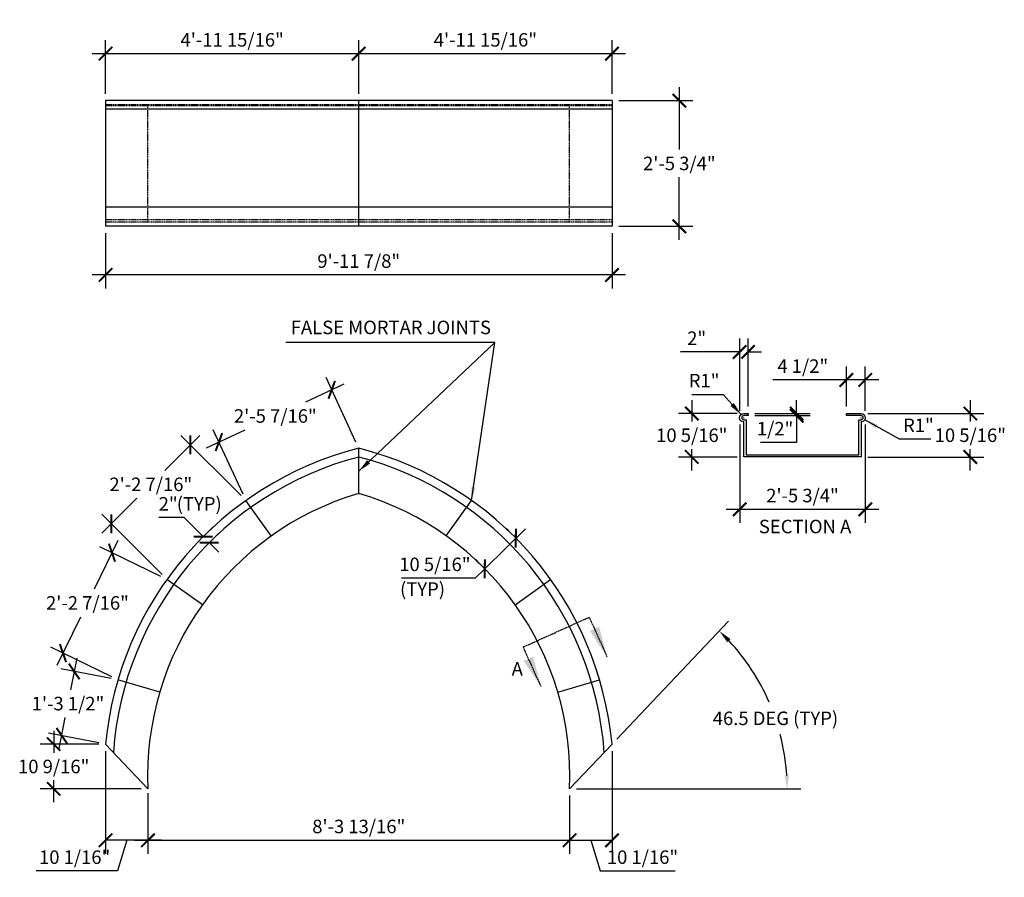
# Model space of a CAD drawing. Units: inches. Extents: x -371 to -138, y 140 to 343.
import ezdxf

# ---------------------------------------------------------------- set-up
doc = ezdxf.new("R2010")
doc.units = ezdxf.units.IN
doc.header["$LTSCALE"] = 0.5
doc.header["$MEASUREMENT"] = 0
doc.linetypes.add('HIDDEN2', pattern=[0.1875, 0.125, -0.0625])
doc.layers.get('0').update_dxf_attribs({"linetype": 'CONTINUOUS'})
doc.layers.get('DEFPOINTS').update_dxf_attribs({"linetype": 'CONTINUOUS'})
doc.layers.add('DIM', color=250, linetype='CONTINUOUS')
doc.layers.add('OBJECT', color=7, linetype='CONTINUOUS')
doc.styles.add('TECHNICAL', font='txt')
doc.dimstyles.get("Standard").update_dxf_attribs({"dimtxt": 0.18, "dimasz": 0.18, "dimexe": 0.18, "dimexo": 0.0625, "dimgap": 0.09, "dimtad": 0, "dimtih": 1, "dimtoh": 1, "dimdec": 4, "dimzin": 0, "dimdsep": 46, "dimtxsty": 'Standard', "dimcen": 0.09, "dimadec": 0, "dimazin": 0, "dimtfac": 1, "dimtdec": 4, "dimtofl": 0, "dimtmove": 0, "dimatfit": 3, "dimfxl": 1, "dimtolj": 1, "dimtzin": 0, "dimarcsym": 0})

# ---------------------------------------------------------------- blocks, each defined once
blk = doc.blocks.new('_ARCHTICK')
at = {"color": 0, "linetype": 'ByBlock', "const_width": 0.15}
blk.add_lwpolyline([(-0.5, -0.5), (0.5, 0.5)], dxfattribs=at)
blk = doc.blocks.new('*D18')
at = {"linetype": 'ByBlock', "transparency": 16777216}
for p, q in [((-241.18, 159.31), (-241.18, 145.56)), ((-344.16, 148.75), (-237.99, 148.75))]:
    blk.add_line(p, q, dxfattribs=at)
at = {"layer": 'DEFPOINTS', "color": 0, "linetype": 'ByBlock', "transparency": 16777216}
for p in [(-340.97, 160.93), (-241.18, 160.93), (-241.18, 148.75)]:
    blk.add_point(p, dxfattribs=at)
at = {"linetype": 'ByBlock', "transparency": 16777216, "xscale": 3.1875, "yscale": 3.1875, "zscale": 3.1875, "rotation": 180}
blk.add_blockref('_ARCHTICK', (-340.97, 148.75), dxfattribs=at)
at = {"linetype": 'ByBlock', "transparency": 16777216, "xscale": 3.1875, "yscale": 3.1875, "zscale": 3.1875}
blk.add_blockref('_ARCHTICK', (-241.18, 148.75), dxfattribs=at)
at = {"linetype": 'ByBlock', "transparency": 16777216, "insert": (-291.08, 152.02), "char_height": 3.2, "attachment_point": 5, "style": 'TECHNICAL'}
blk.add_mtext('\\A1;8\'-3 13/16"', dxfattribs=at)
blk = doc.blocks.new('*D19')
at = {"linetype": 'ByBlock', "transparency": 16777216}
for p, q in [((-231.14, 169.88), (-231.14, 145.56)), ((-244.37, 148.75), (-231.14, 148.75)), ((-236.16, 148.75), (-233.98, 141.48)), ((-233.98, 141.48), (-216.18, 141.48))]:
    blk.add_line(p, q, dxfattribs=at)
at = {"layer": 'DEFPOINTS', "color": 0, "linetype": 'ByBlock', "transparency": 16777216}
for p in [(-231.14, 171.51), (-241.18, 160.93), (-231.14, 148.75)]:
    blk.add_point(p, dxfattribs=at)
at = {"linetype": 'ByBlock', "transparency": 16777216, "xscale": 3.1875, "yscale": 3.1875, "zscale": 3.1875, "rotation": 180}
blk.add_blockref('_ARCHTICK', (-241.18, 148.75), dxfattribs=at)
at = {"linetype": 'ByBlock', "transparency": 16777216, "xscale": 3.1875, "yscale": 3.1875, "zscale": 3.1875}
blk.add_blockref('_ARCHTICK', (-231.14, 148.75), dxfattribs=at)
at = {"linetype": 'ByBlock', "transparency": 16777216, "insert": (-232.36, 144.75), "char_height": 3.2, "attachment_point": 4, "style": 'TECHNICAL'}
blk.add_mtext('\\A1;10 1/16"', dxfattribs=at)
blk = doc.blocks.new('*D20')
at = {"linetype": 'ByBlock', "transparency": 16777216}
for p, q in [((-351.01, 292.52), (-351.01, 279.41)), ((-231.14, 292.52), (-231.14, 279.41)), ((-227.96, 282.6), (-354.19, 282.6))]:
    blk.add_line(p, q, dxfattribs=at)
at = {"layer": 'DEFPOINTS', "color": 0, "linetype": 'ByBlock', "transparency": 16777216}
for p in [(-351.01, 294.14), (-231.14, 294.14), (-351.01, 282.6)]:
    blk.add_point(p, dxfattribs=at)
at = {"linetype": 'ByBlock', "transparency": 16777216, "xscale": 3.1875, "yscale": 3.1875, "zscale": 3.1875, "rotation": 180}
blk.add_blockref('_ARCHTICK', (-351.01, 282.6), dxfattribs=at)
at = {"linetype": 'ByBlock', "transparency": 16777216, "xscale": 3.1875, "yscale": 3.1875, "zscale": 3.1875}
blk.add_blockref('_ARCHTICK', (-231.14, 282.6), dxfattribs=at)
at = {"linetype": 'ByBlock', "transparency": 16777216, "insert": (-291.08, 285.89), "char_height": 3.2, "attachment_point": 5, "style": 'TECHNICAL'}
blk.add_mtext('\\A1;9\'-11 7/8"', dxfattribs=at)
blk = doc.blocks.new('*D21')
at = {"linetype": 'ByBlock', "transparency": 16777216}
for p, q in [((-215.21, 327.07), (-215.21, 312.28)), ((-229.52, 323.88), (-212.02, 323.88)), ((-215.21, 290.96), (-215.21, 305.74)), ((-229.52, 294.14), (-212.02, 294.14))]:
    blk.add_line(p, q, dxfattribs=at)
at = {"layer": 'DEFPOINTS', "color": 0, "linetype": 'ByBlock', "transparency": 16777216}
for p in [(-231.14, 323.88), (-231.14, 294.14), (-215.21, 294.14)]:
    blk.add_point(p, dxfattribs=at)
at = {"linetype": 'ByBlock', "transparency": 16777216, "xscale": 3.1875, "yscale": 3.1875, "zscale": 3.1875}
for p, rotation in [((-215.21, 323.88), 90), ((-215.21, 294.14), 270)]:
    blk.add_blockref('_ARCHTICK', p, dxfattribs=dict(at, rotation=rotation))
at = {"linetype": 'ByBlock', "transparency": 16777216, "insert": (-215.21, 309.01), "char_height": 3.2, "attachment_point": 5, "style": 'TECHNICAL'}
blk.add_mtext('\\A1;2\'-5 3/4"', dxfattribs=at)
blk = doc.blocks.new('*D22')
at = {"linetype": 'ByBlock', "transparency": 16777216}
for p, q in [((-200.93, 247.18), (-200.93, 223.92)), ((-171.2, 247.18), (-171.2, 223.92)), ((-168.01, 227.1), (-204.12, 227.1))]:
    blk.add_line(p, q, dxfattribs=at)
at = {"layer": 'DEFPOINTS', "color": 0, "linetype": 'ByBlock', "transparency": 16777216}
for p in [(-200.93, 248.8), (-171.2, 248.8), (-200.93, 227.1)]:
    blk.add_point(p, dxfattribs=at)
at = {"linetype": 'ByBlock', "transparency": 16777216, "xscale": 3.1875, "yscale": 3.1875, "zscale": 3.1875, "rotation": 180}
blk.add_blockref('_ARCHTICK', (-200.93, 227.1), dxfattribs=at)
at = {"linetype": 'ByBlock', "transparency": 16777216, "xscale": 3.1875, "yscale": 3.1875, "zscale": 3.1875}
blk.add_blockref('_ARCHTICK', (-171.2, 227.1), dxfattribs=at)
at = {"linetype": 'ByBlock', "transparency": 16777216, "insert": (-186.06, 230.37), "char_height": 3.2, "attachment_point": 5, "style": 'TECHNICAL'}
blk.add_mtext('\\A1;2\'-5 3/4"', dxfattribs=at)
blk = doc.blocks.new('*D23')
at = {"linetype": 'ByBlock', "transparency": 16777216}
for p, q in [((-230.03, 172.69), (-203.54, 200.6)), ((-223.06, 160.93), (-186.49, 160.93))]:
    blk.add_line(p, q, dxfattribs=at)
for start, end in [(23.4657, 42.9529), (3.5467, 14.4669)]:
    blk.add_arc((-241.18, 160.93), 51.5, start, end, dxfattribs=at)
for points in [[(-203.86, 195.65), (-203.11, 196.4), (-205.73, 198.29)], [(-189.25, 164.13), (-190.31, 164.1), (-189.68, 160.93)]]:
    blk.add_solid(points, dxfattribs=at)
at = {"layer": 'DEFPOINTS', "color": 0, "linetype": 'ByBlock', "transparency": 16777216}
for p in [(-197.04, 187.46), (-231.14, 171.51), (-241.18, 160.93), (-239.52, 160.93), (-224.68, 160.93)]:
    blk.add_point(p, dxfattribs=at)
at = {"linetype": 'ByBlock', "transparency": 16777216, "insert": (-192.46, 177.62), "char_height": 3.2, "attachment_point": 5, "style": 'TECHNICAL'}
blk.add_mtext('\\A1;46.5 DEG (TYP)', dxfattribs=at)
blk = doc.blocks.new('*D24')
at = {"linetype": 'ByBlock', "transparency": 16777216}
for p, q in [((-251.64, 222.53), (-261.25, 213.05)), ((-254.98, 221.38), (-256.15, 222.56)), ((-262.32, 214.14), (-263.49, 215.32)), ((-261.25, 213.05), (-263.52, 210.81)), ((-263.52, 210.81), (-280.98, 210.81))]:
    blk.add_line(p, q, dxfattribs=at)
at = {"layer": 'DEFPOINTS', "color": 0, "linetype": 'ByBlock', "transparency": 16777216}
for p in [(-253.84, 220.23), (-261.25, 213.05), (-261.18, 212.98)]:
    blk.add_point(p, dxfattribs=at)
at = {"linetype": 'ByBlock', "transparency": 16777216, "xscale": 3.1875, "yscale": 3.1875, "zscale": 3.1875}
for p, rotation in [((-253.91, 220.29), 44.61916335507273), ((-261.25, 213.05), 224.6191633550727)]:
    blk.add_blockref('_ARCHTICK', p, dxfattribs=dict(at, rotation=rotation))
at = {"linetype": 'ByBlock', "transparency": 16777216, "insert": (-273.06, 214.08), "char_height": 3.2, "attachment_point": 5, "style": 'TECHNICAL'}
blk.add_mtext('\\A1;10 5/16"', dxfattribs=at)
blk = doc.blocks.new('*D25')
at = {"linetype": 'ByBlock', "transparency": 16777216}
for p, q in [((-351.01, 325.5), (-351.01, 338.2)), ((-291.08, 325.5), (-291.08, 338.2)), ((-354.19, 335.01), (-287.89, 335.01))]:
    blk.add_line(p, q, dxfattribs=at)
at = {"layer": 'DEFPOINTS', "color": 0, "linetype": 'ByBlock', "transparency": 16777216}
for p in [(-291.08, 335.01), (-351.01, 323.88), (-291.08, 323.88)]:
    blk.add_point(p, dxfattribs=at)
at = {"linetype": 'ByBlock', "transparency": 16777216, "xscale": 3.1875, "yscale": 3.1875, "zscale": 3.1875, "rotation": 180}
blk.add_blockref('_ARCHTICK', (-351.01, 335.01), dxfattribs=at)
at = {"linetype": 'ByBlock', "transparency": 16777216, "xscale": 3.1875, "yscale": 3.1875, "zscale": 3.1875}
blk.add_blockref('_ARCHTICK', (-291.08, 335.01), dxfattribs=at)
at = {"linetype": 'ByBlock', "transparency": 16777216, "insert": (-321.04, 338.28), "char_height": 3.2, "attachment_point": 5, "style": 'TECHNICAL'}
blk.add_mtext('\\A1;4\'-11 15/16"', dxfattribs=at)
blk = doc.blocks.new('*D26')
at = {"linetype": 'ByBlock', "transparency": 16777216}
for p, q in [((-231.14, 325.5), (-231.14, 338.2)), ((-294.26, 335.01), (-227.96, 335.01))]:
    blk.add_line(p, q, dxfattribs=at)
at = {"layer": 'DEFPOINTS', "color": 0, "linetype": 'ByBlock', "transparency": 16777216}
for p in [(-231.14, 335.01), (-291.08, 323.88), (-231.14, 323.88)]:
    blk.add_point(p, dxfattribs=at)
at = {"linetype": 'ByBlock', "transparency": 16777216, "xscale": 3.1875, "yscale": 3.1875, "zscale": 3.1875, "rotation": 180}
blk.add_blockref('_ARCHTICK', (-291.08, 335.01), dxfattribs=at)
at = {"linetype": 'ByBlock', "transparency": 16777216, "xscale": 3.1875, "yscale": 3.1875, "zscale": 3.1875}
blk.add_blockref('_ARCHTICK', (-231.14, 335.01), dxfattribs=at)
at = {"linetype": 'ByBlock', "transparency": 16777216, "insert": (-261.11, 338.28), "char_height": 3.2, "attachment_point": 5, "style": 'TECHNICAL'}
blk.add_mtext('\\A1;4\'-11 15/16"', dxfattribs=at)
blk = doc.blocks.new('*D27')
at = {"linetype": 'ByBlock', "transparency": 16777216}
for p, q in [((-332.39, 225.16), (-338.37, 225.16)), ((-327.89, 220.65), (-332.39, 225.16)), ((-326.74, 221.8), (-325.63, 222.9)), ((-325.32, 220.38), (-324.22, 221.49)), ((-326.47, 219.24), (-324.22, 216.98))]:
    blk.add_line(p, q, dxfattribs=at)
at = {"layer": 'DEFPOINTS', "color": 0, "linetype": 'ByBlock', "transparency": 16777216}
for p in [(-327.89, 220.65), (-327.89, 220.65), (-326.47, 219.24)]:
    blk.add_point(p, dxfattribs=at)
at = {"linetype": 'ByBlock', "transparency": 16777216, "xscale": 3.1875, "yscale": 3.1875, "zscale": 3.1875}
for p, rotation in [((-327.89, 220.65), 314.9493150676294), ((-326.47, 219.24), 134.9493150676294)]:
    blk.add_blockref('_ARCHTICK', p, dxfattribs=dict(at, rotation=rotation))
at = {"linetype": 'ByBlock', "transparency": 16777216, "insert": (-336.19, 228.41), "char_height": 3.2, "attachment_point": 5, "style": 'TECHNICAL'}
blk.add_mtext('\\A1;2"', dxfattribs=at)
blk = doc.blocks.new('*D28')
at = {"linetype": 'ByBlock', "transparency": 16777216}
for p, q in [((-212.26, 252.99), (-212.26, 247.92)), ((-201.56, 249.8), (-215.44, 249.8)), ((-212.26, 236.31), (-212.26, 241.38)), ((-201.56, 239.5), (-215.44, 239.5))]:
    blk.add_line(p, q, dxfattribs=at)
at = {"layer": 'DEFPOINTS', "color": 0, "linetype": 'ByBlock', "transparency": 16777216}
for p in [(-212.26, 249.8), (-199.93, 249.8), (-199.93, 239.5)]:
    blk.add_point(p, dxfattribs=at)
at = {"linetype": 'ByBlock', "transparency": 16777216, "xscale": 3.1875, "yscale": 3.1875, "zscale": 3.1875}
for p, rotation in [((-212.26, 249.8), 90), ((-212.26, 239.5), 270)]:
    blk.add_blockref('_ARCHTICK', p, dxfattribs=dict(at, rotation=rotation))
at = {"linetype": 'ByBlock', "transparency": 16777216, "insert": (-212.26, 244.65), "char_height": 3.2, "attachment_point": 5, "style": 'TECHNICAL'}
blk.add_mtext('\\A1;10 5/16"', dxfattribs=at)
blk = doc.blocks.new('*D29')
at = {"linetype": 'ByBlock', "transparency": 16777216}
for p, q in [((-175.68, 251.43), (-175.68, 260.94)), ((-171.2, 250.43), (-171.2, 260.94)), ((-175.68, 257.75), (-193.11, 257.75)), ((-168.01, 257.75), (-175.68, 257.75))]:
    blk.add_line(p, q, dxfattribs=at)
at = {"layer": 'DEFPOINTS', "color": 0, "linetype": 'ByBlock', "transparency": 16777216}
for p in [(-175.68, 257.75), (-175.68, 249.8), (-171.2, 248.8)]:
    blk.add_point(p, dxfattribs=at)
at = {"linetype": 'ByBlock', "transparency": 16777216, "xscale": 3.1875, "yscale": 3.1875, "zscale": 3.1875, "rotation": 180}
blk.add_blockref('_ARCHTICK', (-175.68, 257.75), dxfattribs=at)
at = {"linetype": 'ByBlock', "transparency": 16777216, "xscale": 3.1875, "yscale": 3.1875, "zscale": 3.1875}
blk.add_blockref('_ARCHTICK', (-171.2, 257.75), dxfattribs=at)
at = {"linetype": 'ByBlock', "transparency": 16777216, "insert": (-185.99, 261.02), "char_height": 3.2, "attachment_point": 5, "style": 'TECHNICAL'}
blk.add_mtext('\\A1;4 1/2"', dxfattribs=at)
blk = doc.blocks.new('*D30')
at = {"linetype": 'ByBlock', "transparency": 16777216}
for p, q in [((-187.44, 249.8), (-187.44, 252.99)), ((-197.31, 249.8), (-184.26, 249.8)), ((-197.31, 249.3), (-184.26, 249.3)), ((-187.44, 249.3), (-187.44, 242.93)), ((-187.44, 242.93), (-196.03, 242.93))]:
    blk.add_line(p, q, dxfattribs=at)
at = {"layer": 'DEFPOINTS', "color": 0, "linetype": 'ByBlock', "transparency": 16777216}
for p in [(-198.93, 249.8), (-198.93, 249.3), (-187.44, 249.3)]:
    blk.add_point(p, dxfattribs=at)
at = {"linetype": 'ByBlock', "transparency": 16777216, "xscale": 3.1875, "yscale": 3.1875, "zscale": 3.1875}
for p, rotation in [((-187.44, 249.8), 270), ((-187.44, 249.3), 90)]:
    blk.add_blockref('_ARCHTICK', p, dxfattribs=dict(at, rotation=rotation))
at = {"linetype": 'ByBlock', "transparency": 16777216, "insert": (-192.55, 246.2), "char_height": 3.2, "attachment_point": 5, "style": 'TECHNICAL'}
blk.add_mtext('\\A1;1/2"', dxfattribs=at)
blk = doc.blocks.new('*D31')
at = {"linetype": 'ByBlock', "transparency": 16777216}
for p, q in [((-172.26, 248.8), (-172.13, 248.8)), ((-172.2, 248.74), (-172.2, 248.87)), ((-163.14, 243.76), (-171.32, 248.32)), ((-155.72, 243.76), (-163.14, 243.76))]:
    blk.add_line(p, q, dxfattribs=at)
blk.add_solid([(-168.28, 247.23), (-168.8, 246.3), (-171.32, 248.32)], dxfattribs=at)
at = {"layer": 'DEFPOINTS', "color": 0, "linetype": 'ByBlock', "transparency": 16777216}
for p in [(-172.2, 248.8), (-171.32, 248.32)]:
    blk.add_point(p, dxfattribs=at)
at = {"linetype": 'ByBlock', "transparency": 16777216, "insert": (-158.62, 247.01), "char_height": 3.2, "attachment_point": 5, "style": 'TECHNICAL'}
blk.add_mtext('\\A1;R1"', dxfattribs=at)
blk = doc.blocks.new('*D32')
at = {"linetype": 'ByBlock', "transparency": 16777216}
for p, q in [((-212.24, 254.32), (-204.82, 254.32)), ((-204.82, 254.32), (-200.59, 249.55)), ((-199.99, 248.8), (-199.87, 248.8)), ((-199.93, 248.74), (-199.93, 248.87))]:
    blk.add_line(p, q, dxfattribs=at)
blk.add_solid([(-202.31, 252.29), (-203.11, 251.58), (-200.59, 249.55)], dxfattribs=at)
at = {"layer": 'DEFPOINTS', "color": 0, "linetype": 'ByBlock', "transparency": 16777216}
for p in [(-200.59, 249.55), (-199.93, 248.8)]:
    blk.add_point(p, dxfattribs=at)
at = {"linetype": 'ByBlock', "transparency": 16777216, "insert": (-209.34, 257.58), "char_height": 3.2, "attachment_point": 5, "style": 'TECHNICAL'}
blk.add_mtext('\\A1;R1"', dxfattribs=at)
blk = doc.blocks.new('*D33')
at = {"linetype": 'ByBlock', "transparency": 16777216}
for p, q in [((-200.93, 250.43), (-200.93, 267.57)), ((-198.93, 251.43), (-198.93, 267.57)), ((-200.93, 264.38), (-214.91, 264.38)), ((-198.93, 264.38), (-195.74, 264.38))]:
    blk.add_line(p, q, dxfattribs=at)
at = {"layer": 'DEFPOINTS', "color": 0, "linetype": 'ByBlock', "transparency": 16777216}
for p in [(-200.93, 264.38), (-198.93, 249.8), (-200.93, 248.8)]:
    blk.add_point(p, dxfattribs=at)
at = {"linetype": 'ByBlock', "transparency": 16777216, "xscale": 3.1875, "yscale": 3.1875, "zscale": 3.1875}
blk.add_blockref('_ARCHTICK', (-200.93, 264.38), dxfattribs=at)
at = {"linetype": 'ByBlock', "transparency": 16777216, "xscale": 3.1875, "yscale": 3.1875, "zscale": 3.1875, "rotation": 180}
blk.add_blockref('_ARCHTICK', (-198.93, 264.38), dxfattribs=at)
at = {"linetype": 'ByBlock', "transparency": 16777216, "insert": (-211.11, 267.63), "char_height": 3.2, "attachment_point": 5, "style": 'TECHNICAL'}
blk.add_mtext('\\A1;2"', dxfattribs=at)
blk = doc.blocks.new('*D34')
at = {"linetype": 'ByBlock', "transparency": 16777216}
for p, q in [((-146.34, 252.99), (-146.34, 247.92)), ((-170.57, 249.8), (-143.15, 249.8)), ((-146.34, 236.31), (-146.34, 241.38)), ((-170.57, 239.5), (-143.15, 239.5))]:
    blk.add_line(p, q, dxfattribs=at)
at = {"layer": 'DEFPOINTS', "color": 0, "linetype": 'ByBlock', "transparency": 16777216}
for p in [(-172.2, 249.8), (-172.2, 239.5), (-146.34, 239.5)]:
    blk.add_point(p, dxfattribs=at)
at = {"linetype": 'ByBlock', "transparency": 16777216, "xscale": 3.1875, "yscale": 3.1875, "zscale": 3.1875}
for p, rotation in [((-146.34, 249.8), 90), ((-146.34, 239.5), 270)]:
    blk.add_blockref('_ARCHTICK', p, dxfattribs=dict(at, rotation=rotation))
at = {"linetype": 'ByBlock', "transparency": 16777216, "insert": (-146.34, 244.65), "char_height": 3.2, "attachment_point": 5, "style": 'TECHNICAL'}
blk.add_mtext('\\A1;10 5/16"', dxfattribs=at)
blk = doc.blocks.new('*D35')
at = {"linetype": 'ByBlock', "transparency": 16777216}
for p, q in [((-363.28, 174.7), (-363.28, 169.49)), ((-352.63, 171.51), (-366.46, 171.51)), ((-342.6, 160.93), (-366.46, 160.93)), ((-363.28, 157.74), (-363.28, 162.95))]:
    blk.add_line(p, q, dxfattribs=at)
at = {"layer": 'DEFPOINTS', "color": 0, "linetype": 'ByBlock', "transparency": 16777216}
for p in [(-363.28, 171.51), (-351.01, 171.51), (-340.97, 160.93)]:
    blk.add_point(p, dxfattribs=at)
at = {"linetype": 'ByBlock', "transparency": 16777216, "xscale": 3.1875, "yscale": 3.1875, "zscale": 3.1875}
for p, rotation in [((-363.28, 171.51), 90), ((-363.28, 160.93), 270)]:
    blk.add_blockref('_ARCHTICK', p, dxfattribs=dict(at, rotation=rotation))
at = {"linetype": 'ByBlock', "transparency": 16777216, "insert": (-363.28, 166.22), "char_height": 3.2, "attachment_point": 5, "style": 'TECHNICAL'}
blk.add_mtext('\\A1;10 9/16"', dxfattribs=at)
blk = doc.blocks.new('*D36')
at = {"linetype": 'ByBlock', "transparency": 16777216}
for p, q in [((-357.83, 191.85), (-359.27, 184.38)), ((-349.67, 187.03), (-361.56, 189.32)), ((-361.96, 170.37), (-360.53, 177.84)), ((-352.6, 171.81), (-364.49, 174.1))]:
    blk.add_line(p, q, dxfattribs=at)
at = {"layer": 'DEFPOINTS', "color": 0, "linetype": 'ByBlock', "transparency": 16777216}
for p in [(-358.43, 188.72), (-348.08, 186.72), (-351.01, 171.51)]:
    blk.add_point(p, dxfattribs=at)
at = {"linetype": 'ByBlock', "transparency": 16777216, "xscale": 3.1875, "yscale": 3.1875, "zscale": 3.1875}
for p, rotation in [((-358.43, 188.72), 79.10065261366032), ((-361.36, 173.5), 259.1006526136603)]:
    blk.add_blockref('_ARCHTICK', p, dxfattribs=dict(at, rotation=rotation))
at = {"linetype": 'ByBlock', "transparency": 16777216, "insert": (-359.9, 181.11), "char_height": 3.2, "attachment_point": 5, "style": 'TECHNICAL'}
blk.add_mtext('\\A1;1\'-3 1/2"', dxfattribs=at)
blk = doc.blocks.new('*D37')
at = {"linetype": 'ByBlock', "transparency": 16777216}
for p, q in [((-348.1, 219.7), (-353.68, 208.24)), ((-337.95, 211.21), (-352.36, 218.24)), ((-362.48, 190.2), (-356.89, 201.66)), ((-349.54, 187.44), (-363.95, 194.46))]:
    blk.add_line(p, q, dxfattribs=at)
at = {"layer": 'DEFPOINTS', "color": 0, "linetype": 'ByBlock', "transparency": 16777216}
for p in [(-349.49, 216.84), (-336.49, 210.5), (-348.08, 186.72)]:
    blk.add_point(p, dxfattribs=at)
at = {"linetype": 'ByBlock', "transparency": 16777216, "xscale": 3.1875, "yscale": 3.1875, "zscale": 3.1875}
for p, rotation in [((-349.49, 216.84), 64.01757649343165), ((-361.08, 193.06), 244.0175764934316)]:
    blk.add_blockref('_ARCHTICK', p, dxfattribs=dict(at, rotation=rotation))
at = {"linetype": 'ByBlock', "transparency": 16777216, "insert": (-355.29, 204.95), "char_height": 3.2, "attachment_point": 5, "style": 'TECHNICAL'}
blk.add_mtext('\\A1;2\'-2 7/16"', dxfattribs=at)
blk = doc.blocks.new('*D38')
at = {"linetype": 'ByBlock', "transparency": 16777216}
for p, q in [((-328.69, 244.63), (-337.01, 236.32)), ((-318.93, 230.35), (-333.2, 244.63)), ((-351.91, 221.43), (-343.6, 229.74)), ((-337.64, 211.65), (-351.91, 225.94))]:
    blk.add_line(p, q, dxfattribs=at)
at = {"layer": 'DEFPOINTS', "color": 0, "linetype": 'ByBlock', "transparency": 16777216}
for p in [(-330.95, 242.38), (-317.78, 229.2), (-336.49, 210.5)]:
    blk.add_point(p, dxfattribs=at)
at = {"linetype": 'ByBlock', "transparency": 16777216, "xscale": 3.1875, "yscale": 3.1875, "zscale": 3.1875}
for p, rotation in [((-330.95, 242.38), 44.9739684904635), ((-349.66, 223.68), 224.9739684904635)]:
    blk.add_blockref('_ARCHTICK', p, dxfattribs=dict(at, rotation=rotation))
at = {"linetype": 'ByBlock', "transparency": 16777216, "insert": (-340.3, 233.03), "char_height": 3.2, "attachment_point": 5, "style": 'TECHNICAL'}
blk.add_mtext('\\A1;2\'-2 7/16"', dxfattribs=at)
blk = doc.blocks.new('*D39')
at = {"linetype": 'ByBlock', "transparency": 16777216}
for p, q in [((-294.59, 256.74), (-303.72, 252.51)), ((-291.76, 243.04), (-298.82, 258.29)), ((-327.08, 241.69), (-317.94, 245.92)), ((-318.46, 230.67), (-325.52, 245.92))]:
    blk.add_line(p, q, dxfattribs=at)
at = {"layer": 'DEFPOINTS', "color": 0, "linetype": 'ByBlock', "transparency": 16777216}
for p in [(-297.48, 255.4), (-291.08, 241.56), (-317.78, 229.2)]:
    blk.add_point(p, dxfattribs=at)
at = {"linetype": 'ByBlock', "transparency": 16777216, "xscale": 3.1875, "yscale": 3.1875, "zscale": 3.1875}
for p, rotation in [((-297.48, 255.4), 24.8479553034405), ((-324.18, 243.03), 204.8479553034405)]:
    blk.add_blockref('_ARCHTICK', p, dxfattribs=dict(at, rotation=rotation))
at = {"linetype": 'ByBlock', "transparency": 16777216, "insert": (-310.83, 249.21), "char_height": 3.2, "attachment_point": 5, "style": 'TECHNICAL'}
blk.add_mtext('\\A1;2\'-5 7/16"', dxfattribs=at)

msp = doc.modelspace()

# ---------------------------------------------------------------- linework, layer by layer
at = {"layer": 'DEFPOINTS', "color": 0, "linetype": 'ByBlock'}
for p in [(-351.00691, 171.50755), (-340.97039, 160.93143)]:
    msp.add_point(p, dxfattribs=at)
at = {"layer": 'DIM', "linetype": 'HIDDEN2'}
for p, q in [((-231.14469, 322.8798), (-351.00691, 322.8798)), ((-231.14469, 322.6298), (-351.00691, 322.6298)), ((-340.9704, 295.14373), (-340.9704, 322.8798)), ((-241.1812, 295.14373), (-241.1812, 322.8798)), ((-231.14469, 295.64373), (-351.00691, 295.64373)), ((-231.14469, 295.14373), (-351.00691, 295.14373))]:
    msp.add_line(p, q, dxfattribs=at)
at = {"layer": 'DIM'}
for p, q in [((-351.00691, 169.88255), (-351.00691, 145.56048)), ((-239.52015, 160.93143), (-223.05984, 160.93143)), ((-340.97039, 159.92218), (-340.97039, 145.56048)), ((-337.78289, 148.74798), (-351.00691, 148.74798)), ((-345.98865, 148.74798), (-348.16918, 141.47958)), ((-348.16918, 141.47958), (-367.39141, 141.47958))]:
    msp.add_line(p, q, dxfattribs=at)
msp.add_point((-351.00691, 148.74798), dxfattribs=at)
at = {"layer": 'OBJECT'}
for p, q in [((-231.14469, 323.8798), (-351.00691, 323.8798)), ((-351.00691, 323.8798), (-351.00691, 294.14373)), ((-231.14469, 321.8798), (-351.00691, 321.8798)), ((-291.0758, 294.14373), (-291.0758, 323.8798)), ((-231.14469, 323.8798), (-231.14469, 294.14373)), ((-231.14469, 298.63179), (-351.00691, 298.63179)), ((-231.14469, 294.14373), (-351.00691, 294.14373)), ((-291.0758, 230.73343), (-291.0758, 241.56102)), ((-311.79537, 220.79571), (-317.77686, 229.19627)), ((-270.35623, 220.79571), (-264.37474, 229.19627)), ((-328.09379, 204.51208), (-336.48892, 210.5012)), ((-254.05781, 204.51208), (-245.66268, 210.5012)), ((-338.18707, 183.80168), (-348.07691, 186.72379)), ((-243.96453, 183.80168), (-234.07469, 186.72379)), ((-340.97039, 160.93143), (-351.00691, 171.50755)), ((-241.1812, 160.93143), (-231.14469, 171.50755))]:
    msp.add_line(p, q, dxfattribs=at)
at = {"layer": 'OBJECT', "linetype": 'HIDDEN2'}
for p, q in [((-252.19467, 194.47652), (-236.54494, 201.56612)), ((-236.54494, 201.56612), (-232.31004, 192.21791)), ((-252.19467, 194.47652), (-247.95977, 185.12831))]:
    msp.add_line(p, q, dxfattribs=at)
at = {"layer": 'OBJECT'}
msp.add_lwpolyline([(-198.93124, 249.80275), (-198.93124, 249.30275), (-199.93124, 249.30275, 1), (-199.93124, 248.30275), (-199.43124, 248.30275), (-199.43124, 240.00165), (-172.69517, 240.00165), (-172.69517, 248.30275), (-172.19517, 248.30275, 1), (-172.19517, 249.30275), (-175.68323, 249.30275), (-175.68323, 249.80275), (-172.19517, 249.80275, -1), (-172.19517, 247.80275), (-172.19517, 239.50165), (-199.93124, 239.50165), (-199.93124, 247.80275, -1), (-199.93124, 249.80275)], format="xyb", close=True, dxfattribs=at)
for centre, radius, start, end in [((-271.40452, 164.0697), 79.94913, 104.2437461, 174.6619247), ((-310.74708, 164.0697), 79.94913, 5.3380753, 75.7562539), ((-271.40452, 164.0697), 77.94913, 104.61724, 175.9601067), ((-310.74708, 164.0697), 77.94913, 4.0398933, 75.3827599), ((-271.40452, 164.0697), 69.63663, 106.4085565, 182.5829885), ((-310.74708, 164.0697), 69.63663, 357.4170115, 73.5914435)]:
    msp.add_arc(centre, radius, start, end, dxfattribs=at)
for points in [[(-234.19295, 199.28995), (-232.31004, 192.21791), (-236.38481, 198.297)], [(-249.84269, 192.20034), (-247.95977, 185.12831), (-252.03454, 191.2074)]]:
    msp.add_solid(points, dxfattribs=at)

# ---------------------------------------------------------------- block references
at = {"layer": 'DIM', "xscale": 3.1875, "yscale": 3.1875, "zscale": 3.1875, "rotation": 180}
msp.add_blockref('_ARCHTICK', (-351.00691, 148.74798), dxfattribs=at)
at = {"layer": 'DIM', "xscale": 3.1875, "yscale": 3.1875, "zscale": 3.1875}
msp.add_blockref('_ARCHTICK', (-340.97039, 148.74798), dxfattribs=at)

# ---------------------------------------------------------------- texts
at = {"layer": 'DIM', "style": 'TECHNICAL'}
for s, p in [('FALSE MORTAR JOINTS', (-307.16946, 268.58418)), ('(TYP)', (-334.15756, 226.80796)), ('SECTION A', (-196.38929, 221.43866)), ('(TYP)', (-281.31413, 206.62145)), ('A', (-254.89148, 187.7337))]:
    msp.add_text(s, height=3.2, dxfattribs=at).set_placement(p)
at = {"layer": 'DIM', "insert": (-366.75462, 144.74798), "char_height": 3.2, "attachment_point": 4, "style": 'TECHNICAL'}
msp.add_mtext('\\A1;10 1/16"', dxfattribs=at)

# ---------------------------------------------------------------- dimensions: what is measured, and where the dimension line sits
at = {"layer": 'DIM'}
for base, p1, p2, override, picture, middle in [((-291.0758, 335.00936), (-351.00691, 323.8798), (-291.0758, 323.8798), {"dimtxt": 3.2, "dimasz": 3.1875, "dimexe": 3.1875, "dimexo": 1.625, "dimgap": 1.625, "dimtad": 1, "dimzin": 3, "dimlunit": 4, "dimtxsty": 'TECHNICAL', "dimblk1": 'ARCHTICK', "dimblk2": 'ARCHTICK', "dimsah": 1, "dimcen": 0.0625, "dimdle": 3.1875, "dimclrd": 256, "dimclre": 256, "dimclrt": 256, "dimfrac": 2, "dimtzin": 3}, '*D25', (-321.04136, 338.27777)), ((-231.14469, 335.00936), (-291.0758, 323.8798), (-231.14469, 323.8798), {"dimtxt": 3.2, "dimasz": 3.1875, "dimexe": 3.1875, "dimexo": 1.625, "dimgap": 1.625, "dimtad": 1, "dimzin": 3, "dimlunit": 4, "dimtxsty": 'TECHNICAL', "dimblk1": 'ARCHTICK', "dimblk2": 'ARCHTICK', "dimsah": 1, "dimcen": 0.0625, "dimdle": 3.1875, "dimse1": 1, "dimclrd": 256, "dimclre": 256, "dimclrt": 256, "dimtmove": 1, "dimfrac": 2, "dimtzin": 3}, '*D26', (-261.11024, 338.27777)), ((-351.00691, 282.5984), (-231.14469, 294.14373), (-351.00691, 294.14373), {"dimtxt": 3.2, "dimasz": 3.1875, "dimexe": 3.1875, "dimexo": 1.625, "dimgap": 1.625, "dimtad": 1, "dimzin": 3, "dimlunit": 4, "dimtxsty": 'TECHNICAL', "dimblk1": 'ARCHTICK', "dimblk2": 'ARCHTICK', "dimsah": 1, "dimcen": 0.0625, "dimdle": 3.1875, "dimclrd": 256, "dimclre": 256, "dimclrt": 256, "dimfrac": 2, "dimtzin": 3}, '*D20', (-291.0758, 285.89085)), ((-200.93124, 264.37874), (-198.93124, 249.80275), (-200.93124, 248.80275), {"dimtxt": 3.2, "dimasz": 3.1875, "dimexe": 3.1875, "dimexo": 1.625, "dimgap": 1.625, "dimtad": 1, "dimzin": 3, "dimlunit": 4, "dimtxsty": 'TECHNICAL', "dimblk1": 'ARCHTICK', "dimblk2": 'ARCHTICK', "dimsah": 1, "dimcen": 0.0625, "dimdle": 3.1875, "dimclrd": 256, "dimclre": 256, "dimclrt": 256, "dimfrac": 2, "dimtzin": 3}, '*D33', (-211.1072, 267.62779)), ((-175.68323, 257.75334), (-171.19517, 248.80275), (-175.68323, 249.80275), {"dimtxt": 3.2, "dimasz": 3.1875, "dimexe": 3.1875, "dimexo": 1.625, "dimgap": 1.625, "dimtad": 1, "dimzin": 3, "dimlunit": 4, "dimtxsty": 'TECHNICAL', "dimblk1": 'ARCHTICK', "dimblk2": 'ARCHTICK', "dimsah": 1, "dimcen": 0.0625, "dimdle": 3.1875, "dimclrd": 256, "dimclre": 256, "dimclrt": 256, "dimfrac": 2, "dimtzin": 3}, '*D29', (-185.9925, 261.02174)), ((-200.93124, 227.10435), (-171.19517, 248.80275), (-200.93124, 248.80275), {"dimtxt": 3.2, "dimasz": 3.1875, "dimexe": 3.1875, "dimexo": 1.625, "dimgap": 1.625, "dimtad": 1, "dimzin": 3, "dimlunit": 4, "dimtxsty": 'TECHNICAL', "dimblk1": 'ARCHTICK', "dimblk2": 'ARCHTICK', "dimsah": 1, "dimcen": 0.0625, "dimdle": 3.1875, "dimclrd": 256, "dimclre": 256, "dimclrt": 256, "dimfrac": 2, "dimtzin": 3}, '*D22', (-186.06321, 230.37275)), ((-231.14469, 148.74798), (-241.1812, 160.93143), (-231.14469, 171.50755), {"dimtxt": 3.2, "dimasz": 3.1875, "dimexe": 3.1875, "dimexo": 1.625, "dimgap": 1.625, "dimtad": 1, "dimzin": 3, "dimlunit": 4, "dimtxsty": 'TECHNICAL', "dimblk1": 'ARCHTICK', "dimblk2": 'ARCHTICK', "dimsah": 1, "dimcen": 0.0625, "dimdle": 3.1875, "dimse1": 1, "dimclrd": 256, "dimclre": 256, "dimclrt": 256, "dimtmove": 1, "dimfrac": 2, "dimtzin": 3}, '*D19', (-232.35742, 144.74798)), ((-241.1812, 148.74798), (-340.9704, 160.93143), (-241.1812, 160.93143), {"dimtxt": 3.2, "dimasz": 3.1875, "dimexe": 3.1875, "dimexo": 1.625, "dimgap": 1.625, "dimtad": 1, "dimzin": 3, "dimlunit": 4, "dimtxsty": 'TECHNICAL', "dimblk1": 'ARCHTICK', "dimblk2": 'ARCHTICK', "dimsah": 1, "dimcen": 0.0625, "dimdle": 3.1875, "dimse1": 1, "dimclrd": 256, "dimclre": 256, "dimclrt": 256, "dimtmove": 1, "dimfrac": 2, "dimtzin": 3}, '*D18', (-291.0758, 152.01639))]:
    dim = msp.add_linear_dim(base=base, p1=p1, p2=p2, dimstyle='Standard', override=override, dxfattribs=at)
    dim.commit()
    dim.dimension.update_dxf_attribs({"geometry": picture, "text_midpoint": middle})
for base, p1, p2, picture, middle in [((-215.20647, 294.14373), (-231.14469, 323.8798), (-231.14469, 294.14373), '*D21', (-215.20647, 309.01177)), ((-212.25712, 249.80275), (-199.93124, 239.50165), (-199.93124, 249.80275), '*D28', (-212.25712, 244.6522)), ((-187.44339, 249.30275), (-198.93124, 249.80275), (-198.93124, 249.30275), '*D30', (-192.54933, 246.19615)), ((-146.33593, 239.50165), (-172.19517, 249.80275), (-172.19517, 239.50165), '*D34', (-146.33593, 244.6522)), ((-363.27736, 171.50755), (-340.9704, 160.93143), (-351.00691, 171.50755), '*D35', (-363.27736, 166.21949))]:
    dim = msp.add_linear_dim(base=base, p1=p1, p2=p2, angle=90, dimstyle='Standard', override={"dimtxt": 3.2, "dimasz": 3.1875, "dimexe": 3.1875, "dimexo": 1.625, "dimgap": 1.625, "dimtad": 1, "dimzin": 3, "dimlunit": 4, "dimtxsty": 'TECHNICAL', "dimblk1": 'ARCHTICK', "dimblk2": 'ARCHTICK', "dimsah": 1, "dimcen": 0.0625, "dimdle": 3.1875, "dimclrd": 256, "dimclre": 256, "dimclrt": 256, "dimfrac": 2, "dimtzin": 3}, dxfattribs=at)
    dim.commit()
    dim.dimension.update_dxf_attribs({"geometry": picture, "text_midpoint": middle})
for center, mpoint, picture, middle in [((-199.93124, 248.80275), (-200.59442, 249.55121), '*D32', (-209.34338, 254.32264)), ((-172.19517, 248.80275), (-171.32157, 248.31611), '*D31', (-158.6187, 243.75854))]:
    dim = msp.add_radius_dim(center=center, mpoint=mpoint, dimstyle='Standard', override={"dimtxt": 3.2, "dimasz": 3.1875, "dimexe": 3.1875, "dimexo": 1.625, "dimgap": 1.625, "dimtad": 1, "dimzin": 3, "dimlunit": 4, "dimtxsty": 'TECHNICAL', "dimcen": 0.0625, "dimdle": 3.1875, "dimclrd": 256, "dimclre": 256, "dimclrt": 256, "dimfrac": 2, "dimtzin": 3}, dxfattribs=at)
    dim.commit()
    dim.dimension.update_dxf_attribs({"geometry": picture, "text_midpoint": middle, "dimtype": 164})
for p1, p2, distance, picture, middle in [((-317.776856, 229.196268), (-291.0758, 241.561018), 15.246764, '*D39', (-310.833197, 249.213954)), ((-336.48892, 210.5012), (-317.77686, 229.19627), 18.63502, '*D38', (-340.30385, 233.03167)), ((-326.47409, 219.2368), (-327.88706, 220.65226), 0, '*D27', (-336.19183, 228.4131)), ((-253.84, 220.22526), (-261.18035, 212.98186), -0.09594, '*D24', (-273.06239, 214.07968)), ((-348.07691, 186.72379), (-336.48892, 210.5012), 14.46624, '*D37', (-355.28703, 204.95009)), ((-351.00691, 171.50755), (-348.07691, 186.72379), 10.54542, '*D36', (-359.8971, 181.10964))]:
    dim = msp.add_aligned_dim(p1=p1, p2=p2, distance=distance, dimstyle='Standard', override={"dimtxt": 3.2, "dimasz": 3.1875, "dimexe": 3.1875, "dimexo": 1.625, "dimgap": 1.625, "dimtad": 1, "dimzin": 3, "dimlunit": 4, "dimtxsty": 'TECHNICAL', "dimblk1": 'ARCHTICK', "dimblk2": 'ARCHTICK', "dimsah": 1, "dimcen": 0.0625, "dimdle": 3.1875, "dimclrd": 256, "dimclre": 256, "dimclrt": 256, "dimfrac": 2, "dimtzin": 3}, dxfattribs=at)
    dim.commit()
    dim.dimension.update_dxf_attribs({"geometry": picture, "text_midpoint": middle})
dim = msp.add_angular_dim_2l(base=(-197.03532, 187.45665), line1=((-241.1812, 160.93143), (-231.14469, 171.50755)), line2=((-239.52015, 160.93143), (-224.68484, 160.93143)), text='46.5 DEG (TYP)', dimstyle='Standard', override={"dimtxt": 3.2, "dimasz": 3.1875, "dimexe": 3.1875, "dimexo": 1.625, "dimgap": 1.625, "dimtad": 1, "dimzin": 3, "dimtxsty": 'TECHNICAL', "dimcen": 0.0625, "dimdle": 3.1875, "dimclrd": 256, "dimclre": 256, "dimclrt": 256, "dimadec": 4, "dimazin": 1, "dimtzin": 3}, dxfattribs=at)
dim.commit()
dim.dimension.update_dxf_attribs({"geometry": '*D23', "text_midpoint": (-192.45765, 177.61861), "dimtype": 162})

# ---------------------------------------------------------------- leaders
for points in [[(-264.37474, 229.19627), (-258.86913, 266.57719), (-308.3581, 266.57719)], [(-291.0758, 236.14723), (-258.86913, 266.57719)]]:
    msp.add_leader(points, dimstyle='Standard', override={"dimtxt": 3.2, "dimasz": 3.1875, "dimexe": 3.1875, "dimexo": 1.625, "dimgap": 1.625, "dimtad": 1, "dimzin": 3, "dimtxsty": 'TECHNICAL', "dimcen": 0.0625, "dimdle": 3.1875, "dimclrd": 256, "dimclre": 256, "dimclrt": 256, "dimtzin": 3}, dxfattribs=at)

doc.saveas('drawing.dxf')
